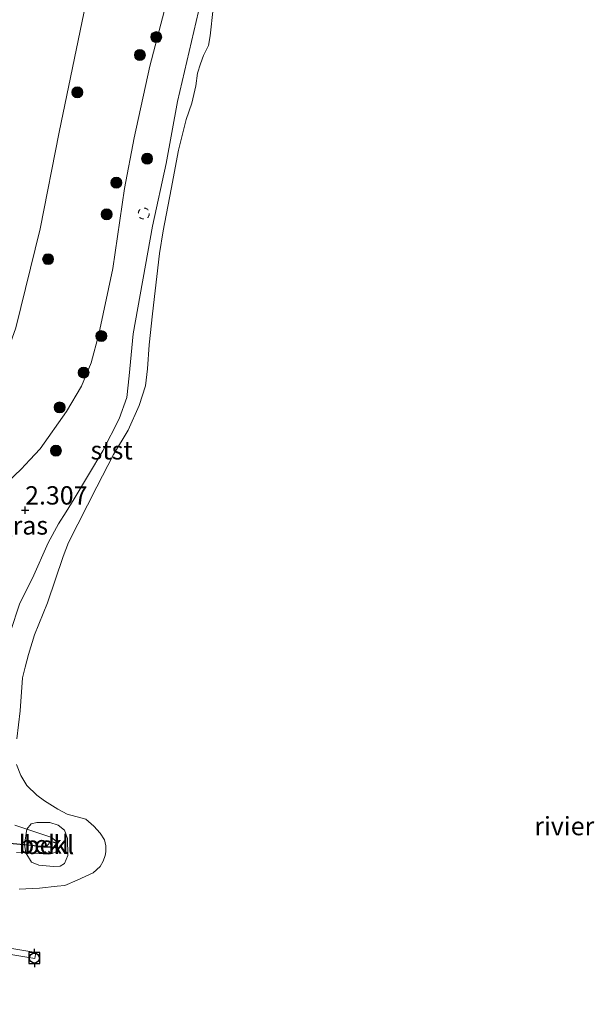
# Model space of a CAD drawing. Units: metres. Extents: x 200594 to 210000, y 493748 to 500003.
# Drawn here: x 203530 to 203608, y 495784 to 495919 of the extents above; entities that cross this region are included whole.
import ezdxf
from ezdxf.enums import TextEntityAlignment as Align

# ---------------------------------------------------------------- set-up
doc = ezdxf.new("R2010")
doc.units = ezdxf.units.M
doc.linetypes.add('VW-6060_STREEP', pattern=[1.2, 0.6, -0.6])
doc.layers.get('0').update_dxf_attribs({"lineweight": 25})
for name, color, linetype, lineweight in [('B-ME-AL-OVERIG-GV-B7', 7, 'BV-GELEIDERAIL', 18), ('B-ME-GR-BOOM-S-B1', 93, 'Continuous', 18), ('B-ME-GW-KRUINLIJN-L-B1', 93, 'Continuous', 18), ('B-ME-GW-TEENLIJN-L-B1', 93, 'Continuous', 18), ('B-ME-IE-GRASLAND-GV-B6', 93, 'Continuous', 18), ('B-ME-OB-BEKLEDING-GV-B6', 253, 'Continuous', 18), ('B-ME-OB-WATERLIJN-L-B1', 133, 'OB-WATERLIJN', 18), ('B-ME-OG-WATER-GV-B6', 153, 'Continuous', 18), ('B-ME-VW-MARKERING-BEBAKENING-S-B1', 255, 'VW-6060_STREEP', 18)]:
    doc.layers.add(name, color=color, linetype=linetype, lineweight=lineweight)
for name, color, linetype in [('B-ME-GW-HOOGTEPUNT-S-B1', 10, 'Continuous'), ('B-ME-VV-BOLDER-S-B2', 10, 'Continuous'), ('B-ME-VV-KRIBBEN-L-B1', 10, 'Continuous')]:
    doc.layers.add(name, color=color, linetype=linetype)
doc.styles.add('NLCS-ISO', font='NLCS-ISO.TTF')
doc.linetypes.add('BV-GELEIDERAIL', pattern='A,10,-3,[108,NLCS.SHX,S=1,R=0,X=0,Y=0],-3', length=16)
doc.linetypes.add('OB-WATERLIJN', pattern='A,10,[32,NLCS.SHX,S=2,R=0,X=0,Y=0],-12', length=22)

# ---------------------------------------------------------------- blocks, each defined once
blk = doc.blocks.new('hoogtepunt')
for p, q in [((-0.5, 0), (0.5, 0)), ((0, 0.5), (0, -0.5))]:
    blk.add_line(p, q)
blk = doc.blocks.new('boom')
h = blk.add_hatch(color=256)
edge = h.paths.add_edge_path()
edge.add_arc((0, 0), 0.75, 0, 360)
blk.add_circle((0, 0), 0.75)
blk = doc.blocks.new('dtb')
blk.add_circle((0, 0), 0.75)
blk = doc.blocks.new('bolder')
for p, q in [((-0.75, 0), (-1.25, 0)), ((-0.75, 0.75), (-0.75, -0.75)), ((0.75, 0.75), (-0.75, 0.75)), ((0.75, -0.75), (0.75, 0.75)), ((0.75, 0), (1.25, 0)), ((-0.75, -0.75), (0.75, -0.75))]:
    blk.add_line(p, q)
blk.add_circle((0, 0), 0.673)

msp = doc.modelspace()

# ---------------------------------------------------------------- linework, layer by layer
at = {"layer": 'B-ME-AL-OVERIG-GV-B7'}
msp.add_polyline3d([(203515.8139, 495793.3554, 1.182), (203515.9505, 495794.1757, 1.1817), (203532.0687, 495791.4902, 1.4966), (203531.9321, 495790.67, 1.4969), (203515.8139, 495793.3554, 1.182)], dxfattribs=at)
at = {"layer": 'B-ME-GW-KRUINLIJN-L-B1'}
for points in [[(203538.903, 495921.0253, 3.8204), (203535.273, 495903.4676, 4.2556), (203532.652, 495890.2631, 4.1941), (203529.3374, 495876.7582, 4.5335), (203527.9444, 495872.7969, 4.5335), (203526.5608, 495869.7899, 4.548), (203525.2732, 495867.5898, 4.5626), (203523.3376, 495864.6396, 4.4463), (203518.2059, 495857.8585, 4.4027), (203514.9654, 495852.779, 4.2346), (203513.6058, 495849.734, 4.2636), (203512.0353, 495844.7169, 4.2636), (203509.59, 495836.6916, 4.3218), (203507.4367, 495829.4139, 4.2782), (203506.3463, 495825.2365, 4.22), (203505.7991, 495822.0521, 4.1422), (203505.4846, 495817.4076, 4.1585), (203505.3887, 495814.7905, 4.1883), (203505.4333, 495811.5516, 4.2779), (203505.2822, 495809.1495, 4.3972), (203505.1976, 495808.2734, 4.3677), (203503.8298, 495794.1053, 3.89), (203502.382, 495785.445, 3.89), (203502.223, 495784.409, 3.869)], [(203528.5455, 495835.1714, 1.566), (203529.8946, 495839.1942, 1.5352), (203531.6084, 495842.571, 1.5199), (203533.7557, 495847.4304, 1.6122), (203535.1861, 495850.0204, 1.566), (203536.207, 495851.6618, 1.566), (203537.3029, 495853.4236, 1.566), (203541.2031, 495859.9579, 1.366), (203543.4448, 495864.3254, 1.3352), (203544.4911, 495867.2476, 1.2121), (203544.7977, 495870.2298, 1.2121), (203545.3544, 495875.9634, 1.4044), (203547.9739, 495890.6294, 1.2916), (203549.8437, 495899.2144, 1.2163), (203551.3859, 495907.6581, 1.4421), (203554.2804, 495919.9329, 1.348)], [(203529.4466, 495805.1242, 1.9149), (203530.7069, 495805.067, 1.8744), (203533.835, 495804.9248, 1.7738), (203534.3198, 495804.9856, 1.7994), (203534.7474, 495805.1578, 1.8123), (203534.9671, 495805.5893, 1.8123), (203535.0004, 495806.0003, 1.8123), (203534.7883, 495806.6889, 1.8123), (203534.2422, 495807.1688, 1.7994), (203530.8594, 495808.3227, 1.8277), (203529.2231, 495808.8552, 1.8379)]]:
    msp.add_polyline3d(points, dxfattribs=at)
at = {"layer": 'B-ME-GW-TEENLIJN-L-B1'}
msp.add_polyline3d([(203552.5763, 495931.4494, 2.0604), (203547.654, 495912.503, 2.334), (203545.497, 495902.728, 2.127), (203544.158, 495895.767, 2.112), (203542.592, 495884.88, 1.979), (203540.658, 495875.92, 2.046), (203539.618, 495871.995, 2.135), (203538.281, 495868.811, 2.334), (203536.278, 495865.332, 2.468), (203532.644, 495860.225, 2.668), (203531.257, 495858.761, 2.7193), (203530.049, 495857.486, 2.764), (203526.491, 495854.083, 2.912), (203523.674, 495851.345, 3.194), (203522.116, 495849.05, 3.208), (203520.187, 495845.348, 3.275), (203516.5525, 495836.4664, 3.0823), (203513.3112, 495827.7279, 3.0567), (203511.9212, 495823.4314, 3.1336), (203510.6513, 495818, 3.0182), (203509.4053, 495811.3288, 2.8506), (203508.157, 495805.8062, 3.0182), (203507.2945, 495800.1916, 2.5873), (203507.06, 495798.4689, 2.56)], dxfattribs=at)
at = {"layer": 'B-ME-IE-GRASLAND-GV-B6'}
for points in [[(203552.5763, 495931.4494, 2.0604), (203547.654, 495912.503, 2.334), (203545.497, 495902.728, 2.127), (203544.158, 495895.767, 2.112), (203542.592, 495884.88, 1.979), (203540.658, 495875.92, 2.046), (203539.618, 495871.995, 2.135), (203538.281, 495868.811, 2.334), (203536.278, 495865.332, 2.468), (203532.644, 495860.225, 2.668), (203531.257, 495858.761, 2.7193), (203530.049, 495857.486, 2.764), (203526.491, 495854.083, 2.912)], [(203526.491, 495854.083, 2.912), (203530.049, 495857.486, 2.764), (203531.257, 495858.761, 2.7193), (203532.644, 495860.225, 2.668), (203536.278, 495865.332, 2.468), (203538.281, 495868.811, 2.334), (203539.618, 495871.995, 2.135), (203540.658, 495875.92, 2.046), (203542.592, 495884.88, 1.979), (203544.158, 495895.767, 2.112), (203545.497, 495902.728, 2.127), (203547.654, 495912.503, 2.334), (203552.5763, 495931.4494, 2.0604)], [(203554.2804, 495919.9329, 1.348), (203551.3859, 495907.6581, 1.4421), (203549.8437, 495899.2144, 1.2163), (203547.9739, 495890.6294, 1.2916), (203545.3544, 495875.9634, 1.4044), (203544.7977, 495870.2298, 1.2121), (203544.4911, 495867.2476, 1.2121), (203543.4448, 495864.3254, 1.3352), (203541.2031, 495859.9579, 1.366), (203537.3029, 495853.4236, 1.566), (203536.207, 495851.6618, 1.566), (203535.1861, 495850.0204, 1.566), (203533.7557, 495847.4304, 1.6122), (203531.6084, 495842.571, 1.5199), (203529.8946, 495839.1942, 1.5352), (203528.5455, 495835.1714, 1.566)], [(203538.903, 495921.0253, 3.8204), (203535.273, 495903.4676, 4.2556), (203532.652, 495890.2631, 4.1941), (203529.3374, 495876.7582, 4.5335)], [(203529.3374, 495876.7582, 4.5335), (203532.652, 495890.2631, 4.1941), (203535.273, 495903.4676, 4.2556), (203538.903, 495921.0253, 3.8204)], [(203529.2231, 495808.8552, 1.8379), (203530.8594, 495808.3227, 1.8277), (203530.5222, 495806.2108, 1.8969), (203530.7069, 495805.067, 1.8744), (203529.4466, 495805.1242, 1.9149)]]:
    msp.add_polyline3d(points, dxfattribs=at)
at = {"layer": 'B-ME-OB-BEKLEDING-GV-B6'}
for points in [[(203528.5455, 495835.1714, 1.566), (203529.8946, 495839.1942, 1.5352), (203531.6084, 495842.571, 1.5199), (203533.7557, 495847.4304, 1.6122), (203535.1861, 495850.0204, 1.566), (203536.207, 495851.6618, 1.566), (203537.3029, 495853.4236, 1.566), (203541.2031, 495859.9579, 1.366), (203543.4448, 495864.3254, 1.3352), (203544.4911, 495867.2476, 1.2121), (203544.7977, 495870.2298, 1.2121), (203545.3544, 495875.9634, 1.4044), (203547.9739, 495890.6294, 1.2916), (203549.8437, 495899.2144, 1.2163), (203551.3859, 495907.6581, 1.4421), (203554.2804, 495919.9329, 1.348)], [(203556.2836, 495920.3751, 0.7625), (203555.8886, 495916.6106, 0.7625), (203555.6304, 495915.2977, 0.7625), (203554.9734, 495913.9549, 0.7625), (203554.5632, 495912.8273, 0.7625), (203554.1549, 495911.5499, 0.7625), (203553.9147, 495909.7882, 0.7625), (203553.3449, 495907.4486, 0.7625), (203552.5739, 495905.2312, 0.7625), (203551.5408, 495901.0149, 0.7625), (203550.5421, 495895.6847, 0.7625), (203549.4679, 495890.0129, 0.7625), (203548.967, 495886.8944, 0.7625), (203547.9868, 495878.66, 0.7625), (203547.5358, 495874.4452, 0.7625), (203547.3079, 495871.1851, 0.7625), (203547.0296, 495868.869, 0.7625), (203546.1666, 495866.1502, 0.7625), (203544.6802, 495862.8093, 0.7625), (203542.6873, 495859.4633, 0.7625), (203540.3898, 495855.0741, 0.7625), (203536.5227, 495847.4525, 0.7625), (203535.816, 495845.5429, 0.7625), (203533.647, 495839.2385, 0.7625), (203531.8965, 495834.8378, 0.7625), (203531.0743, 495832.1467, 0.7625), (203530.5985, 495830.431, 0.7625), (203530.2434, 495828.9628, 0.7625), (203529.9222, 495824.4804, 0.7625), (203529.4833, 495820.6462, 0.7625)], [(203529.4268, 495817.1422, 0.7625), (203530.0002, 495815.6648, 0.7625), (203530.8463, 495814.3036, 0.7625), (203532.194, 495812.9824, 0.7625), (203533.2407, 495812.171, 0.7625), (203535.0771, 495811.0366, 0.7625), (203536.3609, 495810.3756, 0.7625), (203538.8766, 495809.6706, 0.7625), (203540.0057, 495808.7109, 0.7625), (203540.8584, 495807.7959, 0.7625), (203541.4373, 495806.8782, 0.7625), (203541.6174, 495806.0231, 0.7625), (203541.6365, 495805.2359, 0.7625), (203541.5272, 495804.7088, 0.7625), (203541.2613, 495803.9666, 0.7625), (203540.8578, 495803.2089, 0.7625), (203539.8856, 495802.3428, 0.7625), (203537.7268, 495801.3792, 0.7625), (203536.0503, 495800.6509, 0.7625), (203534.9976, 495800.5173, 0.7625), (203532.5772, 495800.2744, 0.7625), (203529.7999, 495800.1239, 0.7625)], [(203529.4466, 495805.1242, 1.9149), (203530.7069, 495805.067, 1.8744), (203531.4752, 495803.8017, 1.3917), (203532.4947, 495803.3886, 1.2318), (203534.4638, 495803.2177, 0.9847), (203535.3943, 495803.248, 0.9702), (203535.9614, 495803.6555, 0.9992), (203536.4375, 495804.718, 1.13), (203536.3934, 495807.0446, 1.2754), (203535.9805, 495808.1617, 1.2318), (203535.1063, 495808.8512, 1.1882), (203533.9815, 495809.2209, 1.2027), (203532.2044, 495809.2245, 1.2899), (203531.4234, 495809.0476, 1.508), (203530.8594, 495808.3227, 1.8277), (203529.2231, 495808.8552, 1.8379)], [(203530.8594, 495808.3227, 1.8277), (203531.4234, 495809.0476, 1.508), (203532.2044, 495809.2245, 1.2899), (203533.9815, 495809.2209, 1.2027), (203535.1063, 495808.8512, 1.1882), (203535.9805, 495808.1617, 1.2318), (203536.3934, 495807.0446, 1.2754), (203536.4375, 495804.718, 1.13), (203535.9614, 495803.6555, 0.9992), (203535.3943, 495803.248, 0.9702), (203534.4638, 495803.2177, 0.9847), (203532.4947, 495803.3886, 1.2318), (203531.4752, 495803.8017, 1.3917), (203530.7069, 495805.067, 1.8744), (203533.835, 495804.9248, 1.7738), (203534.3198, 495804.9856, 1.7994), (203534.7474, 495805.1578, 1.8123), (203534.9671, 495805.5893, 1.8123), (203535.0004, 495806.0003, 1.8123), (203534.7883, 495806.6889, 1.8123), (203534.2422, 495807.1688, 1.7994), (203530.8594, 495808.3227, 1.8277)], [(203530.8594, 495808.3227, 1.8277), (203534.2422, 495807.1688, 1.7994), (203534.7883, 495806.6889, 1.8123), (203535.0004, 495806.0003, 1.8123), (203534.9671, 495805.5893, 1.8123), (203534.7474, 495805.1578, 1.8123), (203534.3198, 495804.9856, 1.7994), (203533.835, 495804.9248, 1.7738), (203530.7069, 495805.067, 1.8744), (203530.5222, 495806.2108, 1.8969), (203530.8594, 495808.3227, 1.8277)]]:
    msp.add_polyline3d(points, dxfattribs=at)
at = {"layer": 'B-ME-OB-WATERLIJN-L-B1'}
for points in [[(203556.2836, 495920.3751, 0.7625), (203555.8886, 495916.6106, 0.7625), (203555.6304, 495915.2977, 0.7625), (203554.9734, 495913.9549, 0.7625), (203554.5632, 495912.8273, 0.7625), (203554.1549, 495911.5499, 0.7625), (203553.9147, 495909.7882, 0.7625), (203553.3449, 495907.4486, 0.7625), (203552.5739, 495905.2312, 0.7625), (203551.5408, 495901.0149, 0.7625), (203550.5421, 495895.6847, 0.7625), (203549.4679, 495890.0129, 0.7625), (203548.967, 495886.8944, 0.7625), (203547.9868, 495878.66, 0.7625), (203547.5358, 495874.4452, 0.7625), (203547.3079, 495871.1851, 0.7625), (203547.0296, 495868.869, 0.7625), (203546.1666, 495866.1502, 0.7625), (203544.6802, 495862.8093, 0.7625), (203542.6873, 495859.4633, 0.7625), (203540.3898, 495855.0741, 0.7625), (203536.5227, 495847.4525, 0.7625), (203535.816, 495845.5429, 0.7625), (203533.647, 495839.2385, 0.7625), (203531.8965, 495834.8378, 0.7625), (203531.0743, 495832.1467, 0.7625), (203530.5985, 495830.431, 0.7625), (203530.2434, 495828.9628, 0.7625), (203529.9222, 495824.4804, 0.7625), (203529.4833, 495820.6462, 0.7625)], [(203529.4268, 495817.1422, 0.7625), (203530.0002, 495815.6648, 0.7625), (203530.8463, 495814.3036, 0.7625), (203532.194, 495812.9824, 0.7625), (203533.2407, 495812.171, 0.7625), (203535.0771, 495811.0366, 0.7625), (203536.3609, 495810.3756, 0.7625), (203538.8766, 495809.6706, 0.7625), (203540.0057, 495808.7109, 0.7625), (203540.8584, 495807.7959, 0.7625), (203541.4373, 495806.8782, 0.7625), (203541.6174, 495806.0231, 0.7625), (203541.6365, 495805.2359, 0.7625), (203541.5272, 495804.7088, 0.7625), (203541.2613, 495803.9666, 0.7625), (203540.8578, 495803.2089, 0.7625), (203539.8856, 495802.3428, 0.7625), (203537.7268, 495801.3792, 0.7625), (203536.0503, 495800.6509, 0.7625), (203534.9976, 495800.5173, 0.7625), (203532.5772, 495800.2744, 0.7625), (203529.7999, 495800.1239, 0.7625)]]:
    msp.add_polyline3d(points, dxfattribs=at)
at = {"layer": 'B-ME-OG-WATER-GV-B6'}
for points in [[(203529.4833, 495820.6462, 0.7625), (203529.9222, 495824.4804, 0.7625), (203530.2434, 495828.9628, 0.7625), (203530.5985, 495830.431, 0.7625), (203531.0743, 495832.1467, 0.7625), (203531.8965, 495834.8378, 0.7625), (203533.647, 495839.2385, 0.7625), (203535.816, 495845.5429, 0.7625), (203536.5227, 495847.4525, 0.7625), (203540.3898, 495855.0741, 0.7625), (203542.6873, 495859.4633, 0.7625), (203544.6802, 495862.8093, 0.7625), (203546.1666, 495866.1502, 0.7625), (203547.0296, 495868.869, 0.7625), (203547.3079, 495871.1851, 0.7625), (203547.5358, 495874.4452, 0.7625), (203547.9868, 495878.66, 0.7625), (203548.967, 495886.8944, 0.7625), (203549.4679, 495890.0129, 0.7625), (203550.5421, 495895.6847, 0.7625), (203551.5408, 495901.0149, 0.7625), (203552.5739, 495905.2312, 0.7625), (203553.3449, 495907.4486, 0.7625), (203553.9147, 495909.7882, 0.7625), (203554.1549, 495911.5499, 0.7625), (203554.5632, 495912.8273, 0.7625), (203554.9734, 495913.9549, 0.7625), (203555.6304, 495915.2977, 0.7625), (203555.8886, 495916.6106, 0.7625), (203556.2836, 495920.3751, 0.7625)], [(203529.7999, 495800.1239, 0.7625), (203532.5772, 495800.2744, 0.7625), (203534.9976, 495800.5173, 0.7625), (203536.0503, 495800.6509, 0.7625), (203537.7268, 495801.3792, 0.7625), (203539.8856, 495802.3428, 0.7625), (203540.8578, 495803.2089, 0.7625), (203541.2613, 495803.9666, 0.7625), (203541.5272, 495804.7088, 0.7625), (203541.6365, 495805.2359, 0.7625), (203541.6174, 495806.0231, 0.7625), (203541.4373, 495806.8782, 0.7625), (203540.8584, 495807.7959, 0.7625), (203540.0057, 495808.7109, 0.7625), (203538.8766, 495809.6706, 0.7625), (203536.3609, 495810.3756, 0.7625), (203535.0771, 495811.0366, 0.7625), (203533.2407, 495812.171, 0.7625), (203532.194, 495812.9824, 0.7625), (203530.8463, 495814.3036, 0.7625), (203530.0002, 495815.6648, 0.7625), (203529.4268, 495817.1422, 0.7625)]]:
    msp.add_polyline3d(points, dxfattribs=at)
at = {"layer": 'B-ME-VV-KRIBBEN-L-B1'}
msp.add_polyline3d([(203522.626, 495806.966, 2.1818), (203527.574, 495806.493, 2.1287), (203535.147, 495805.768, 1.848)], dxfattribs=at)

# ---------------------------------------------------------------- block references
at = {"layer": 'B-ME-GR-BOOM-S-B1', "rotation": 90}
for p in [(203548.5031, 495916.4545, 2.5367), (203546.2687, 495914.0131, 2.5981), (203537.7396, 495908.9246, 3.8701), (203547.2653, 495899.8605, 1.9738), (203543.0561, 495896.5796, 2.314), (203541.7473, 495892.2675, 2.2422), (203533.74, 495886.1409, 4.2036), (203541.0034, 495875.6393, 2.0986), (203538.5839, 495870.6586, 2.5269), (203535.3173, 495865.8945, 2.8792), (203534.8139, 495859.9945, 2.4124)]:
    msp.add_blockref('boom', p, dxfattribs=at)
at = {"layer": 'B-ME-GW-HOOGTEPUNT-S-B1', "rotation": 90}
msp.add_blockref('hoogtepunt', (203530.606, 495851.86, 2.307), dxfattribs=at)
msp.add_blockref('hoogtepunt', (203530.606, 495851.86, 2.307), dxfattribs=at)
at = {"layer": 'B-ME-VV-BOLDER-S-B2', "rotation": 90}
msp.add_blockref('bolder', (203531.8783, 495790.7146, 1.5376), dxfattribs=at)
at = {"layer": 'B-ME-VW-MARKERING-BEBAKENING-S-B1', "rotation": 90}
for p in [(203546.8085, 495892.3737, 1.452), (203534.3672, 495805.8036, 1.7685)]:
    msp.add_blockref('dtb', p, dxfattribs=at)

# ---------------------------------------------------------------- texts
at = {"layer": 'B-ME-GW-HOOGTEPUNT-S-B1', "ltscale": 0.2, "style": 'NLCS-ISO'}
msp.add_text('2.307', height=2.5, dxfattribs=at).set_placement((203530.606, 495851.86, 2.307), align=Align.BOTTOM_LEFT)
msp.add_text('2.307', height=2.5, dxfattribs=at).set_placement((203530.606, 495851.86, 2.307), align=Align.BOTTOM_LEFT)
at = {"layer": 'B-ME-IE-GRASLAND-GV-B6', "ltscale": 0.2, "style": 'NLCS-ISO'}
msp.add_text('gras', height=2.5, dxfattribs=at).set_placement((203530.3577, 495849.7883), align=Align.MIDDLE_CENTER)
at = {"layer": 'B-ME-OB-BEKLEDING-GV-B6', "ltscale": 0.2, "style": 'NLCS-ISO'}
for s, p in [('stst', (203542.4202, 495860.0463)), ('bekl', (203533.168, 495806.2217)), ('bekl', (203533.8928, 495806.1731))]:
    msp.add_text(s, height=2.5, dxfattribs=at).set_placement(p, align=Align.MIDDLE_CENTER)
at = {"layer": 'B-ME-OG-WATER-GV-B6', "ltscale": 0.2, "style": 'NLCS-ISO'}
msp.add_text('rivier', height=2.5, dxfattribs=at).set_placement((203604.2038, 495808.7413), align=Align.MIDDLE_CENTER)

doc.saveas('drawing.dxf')
